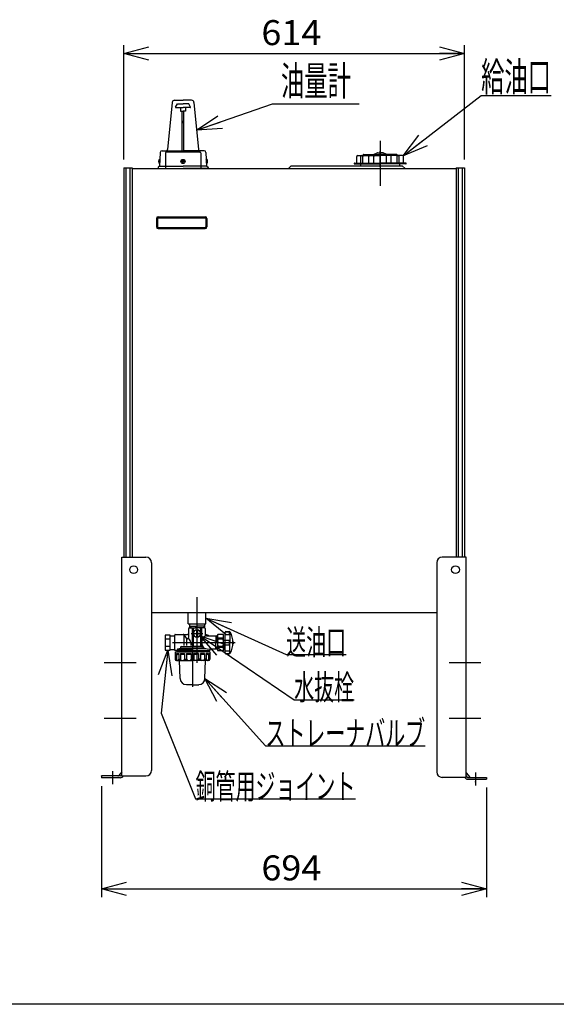
# Model space of a CAD drawing. Extents: x -128 to 128, y -103 to 97.
# Drawn here: x 0 to 64, y -97 to 21 of the extents above; entities that cross this region are included whole.
import ezdxf
from ezdxf.enums import TextEntityAlignment as Align

# ---------------------------------------------------------------- set-up
doc = ezdxf.new("R2010")
doc.units = 0
doc.header["$LTSCALE"] = 0.25
doc.header["$PDSIZE"] = 1
doc.linetypes.add('CENTER', pattern=[50.8, 31.75, -6.35, 6.35, -6.35])
doc.layers.get('0').update_dxf_attribs({"linetype": 'CONTINUOUS'})
for name, color, linetype in [('LAYER0016', 7, 'CONTINUOUS'), ('LAYER0032', 7, 'CONTINUOUS'), ('LAYER0033', 7, 'CONTINUOUS'), ('LAYER0036', 7, 'CONTINUOUS'), ('LAYER0048', 7, 'CONTINUOUS')]:
    doc.layers.add(name, color=color, linetype=linetype)
doc.styles.add('DCSTYLE0', font='ＭＳ Ｐゴシック', dxfattribs={"width": 0.8})
doc.dimstyles.new('DC_ROTATED', dxfattribs={"dimtxt": 3, "dimasz": 3.000002, "dimexe": 1, "dimexo": 1, "dimgap": 1, "dimtad": 3, "dimtxsty": 'DCSTYLE0', "dimblk1": 'OPEN30', "dimblk2": 'OPEN30', "dimsah": 1, "dimcen": 0.09, "dimclrd": 4, "dimclre": 4, "dimclrt": 4, "dimazin": 3, "dimtfac": 1, "dimtdec": 4, "dimtmove": 0, "dimatfit": 3})

# ---------------------------------------------------------------- blocks, each defined once
blk = doc.blocks.new('DC_GROUP_8')
at = {"layer": 'LAYER0033', "color": 3, "linetype": 'CONTINUOUS'}
for p, q in [((19.73, 4.33), (19.53, 4.12)), ((19.53, 4.33), (19.73, 4.12))]:
    blk.add_line(p, q, dxfattribs=at)
blk.add_circle((19.63, 4.22), 0.249, dxfattribs=at)
blk = doc.blocks.new('DC_GROUP_7')
at = {"layer": 'LAYER0033', "color": 3, "linetype": 'CONTINUOUS'}
for p, q in [((18.32, 11.3), (17.78, 5.64)), ((18.61, 11.56), (19.63, 11.56)), ((18.73, 10.75), (18.95, 11.13)), ((18.76, 10.7), (19.63, 10.7)), ((18.95, 11.13), (19.63, 11.13)), ((19.34, 10.7), (19.34, 10.27)), ((20.65, 11.56), (19.63, 11.56)), ((20.31, 11.13), (19.63, 11.13)), ((20.49, 10.7), (19.63, 10.7)), ((19.91, 10.7), (19.91, 10.27)), ((20.52, 10.75), (20.31, 11.13)), ((20.93, 11.3), (21.48, 5.64)), ((19.34, 10.27), (19.63, 10.27)), ((19.52, 5.51), (19.52, 10.27)), ((19.91, 10.27), (19.63, 10.27)), ((19.74, 5.51), (19.74, 10.27)), ((16.89, 5.3), (16.8, 3.65)), ((17.1, 5.51), (19.63, 5.51)), ((22.16, 5.51), (19.63, 5.51)), ((22.37, 5.3), (22.46, 3.65)), ((16.8, 3.65), (16.66, 3.57)), ((16.84, 4.47), (16.79, 4.47)), ((16.82, 3.97), (16.79, 3.97)), ((16.8, 3.65), (19.63, 3.65)), ((22.46, 3.65), (19.63, 3.65)), ((22.42, 4.47), (22.46, 4.47)), ((22.44, 3.97), (22.46, 3.97)), ((22.46, 3.65), (22.6, 3.57)), ((16.62, 3.51), (16.62, 3.37)), ((16.62, 3.37), (19.63, 3.37)), ((22.64, 3.37), (19.63, 3.37)), ((22.64, 3.51), (22.64, 3.37))]:
    blk.add_line(p, q, dxfattribs=at)
blk.add_circle((19.63, 4.22), 0.135, dxfattribs=at)
for centre, radius, start, end in [((18.61, 11.28), 0.285, 90, 174.487), ((18.76, 10.73), 0.0356, 150, 270), ((20.49, 10.73), 0.0356, 270, 30), ((20.65, 11.28), 0.285, 5.513, 90), ((17.1, 5.29), 0.214, 90, 177), ((17.63, 5.65), 0.142, 270, 355.2899), ((21.62, 5.65), 0.142, 184.7101, 270), ((22.16, 5.29), 0.214, 3, 90), ((16.69, 3.51), 0.0712, 120, 180), ((22.57, 3.51), 0.0712, 0, 60)]:
    blk.add_arc(centre, radius, start, end, dxfattribs=at)
for centre, start_param, end_param in [((16.79, 4.22), 3.141593, 6.283185), ((16.9, 4.22), 3.641615, 5.574294), ((22.36, 4.22), 0.708891, 2.64157), ((22.46, 4.22), 0, 3.141593)]:
    blk.add_ellipse(centre, major_axis=(0, -0.249), ratio=0.5, start_param=start_param, end_param=end_param, dxfattribs=at)
at = {"layer": 'LAYER0033', "linetype": 'CONTINUOUS'}
blk.add_blockref('DC_GROUP_8', (0, 0), dxfattribs=at)
blk = doc.blocks.new('_OPEN30')
at = {"color": 0, "linetype": 'BYBLOCK'}
for p, q in [((-1, 0.267949), (0, 0)), ((0, 0), (-1, -0.267949)), ((0, 0), (-1, 0))]:
    blk.add_line(p, q, dxfattribs=at)
blk = doc.blocks.new('DC_GROUP_3')
at = {"layer": 'LAYER0032', "color": 4, "linetype": 'CONTINUOUS'}
for p, q in [((46.08, 4.9), (55.44, 12.15)), ((55.44, 12.15), (63.84, 12.15))]:
    blk.add_line(p, q, dxfattribs=at)
at = {"layer": 'LAYER0032', "color": 4, "xscale": 3.000002807615286, "yscale": 2.999989368223643, "rotation": 217.7645460322294}
blk.add_blockref('_OPEN30', (46.08, 4.9), dxfattribs=at)
at = {"layer": 'LAYER0032', "color": 4, "style": 'DCSTYLE0', "width": 0.55}
blk.add_text('給油口', height=3.5, dxfattribs=at).set_placement((55.44, 12.65), (63.84, 12.65), align=Align.FIT)
blk = doc.blocks.new('*D18')
at = {"layer": 'LAYER0032', "color": 4, "linetype": 'CONTINUOUS'}
for p, q in [((12.5, 4.47), (12.5, 18.19)), ((53.44, 4.47), (53.44, 18.19)), ((12.5, 17.19), (53.44, 17.19))]:
    blk.add_line(p, q, dxfattribs=at)
at = {"layer": 'LAYER0032', "color": 4, "xscale": 3.000002807615286, "yscale": 2.999989368223643}
for p, rotation in [((12.5, 17.19), 180), ((53.44, 17.19), 360)]:
    blk.add_blockref('_OPEN30', p, dxfattribs=dict(at, rotation=rotation))
at = {"layer": 'LAYER0032', "color": 4, "style": 'DCSTYLE0', "width": 1.1}
blk.add_text('614', height=3, dxfattribs=at).set_placement((29.04, 18.19), (36.24, 18.19), align=Align.FIT)
blk = doc.blocks.new('*D19')
at = {"layer": 'LAYER0032', "color": 4, "linetype": 'CONTINUOUS'}
for p, q in [((9.84, -70.79), (9.84, -84.12)), ((56.1, -70.97), (56.1, -84.12)), ((9.84, -83.12), (56.1, -83.12))]:
    blk.add_line(p, q, dxfattribs=at)
at = {"layer": 'LAYER0032', "color": 4, "xscale": 3.000002807615286, "yscale": 2.999989368223643}
for p, rotation in [((9.84, -83.12), 180), ((56.1, -83.12), 360)]:
    blk.add_blockref('_OPEN30', p, dxfattribs=dict(at, rotation=rotation))
at = {"layer": 'LAYER0032', "color": 4, "style": 'DCSTYLE0', "width": 1.1}
blk.add_text('694', height=3, dxfattribs=at).set_placement((29.04, -82.12), (36.24, -82.12), align=Align.FIT)
blk = doc.blocks.new('DC_GROUP_11')
at = {"layer": 'LAYER0032', "color": 3, "linetype": 'CONTINUOUS'}
for p, q in [((20.4, -51.77), (20.3, -51.86)), ((20.3, -51.86), (20.3, -52.96)), ((20.41, -51.3), (20.4, -51.77)), ((20.4, -51.6), (21.3, -51.6)), ((20.4, -51.77), (21.3, -51.77)), ((20.74, -51.86), (20.74, -53.9)), ((20.74, -51.86), (20.86, -51.86)), ((20.86, -51.86), (20.86, -52.3)), ((21.23, -52), (21.23, -52.93)), ((22.2, -51.6), (21.3, -51.6)), ((22.2, -51.77), (21.3, -51.77)), ((21.37, -52), (21.37, -52.93)), ((21.74, -51.86), (21.74, -52.3)), ((21.86, -51.86), (21.74, -51.86)), ((21.86, -51.86), (21.86, -53.9)), ((22.19, -51.3), (22.2, -51.77)), ((22.2, -51.77), (22.3, -51.86)), ((22.3, -51.86), (22.3, -52.63)), ((18.63, -54.5), (18.63, -52.65)), ((18.7, -52.59), (20.17, -52.59)), ((19.73, -52.72), (19.73, -53.9)), ((19.77, -52.65), (19.99, -53.03)), ((20.03, -53.15), (20.03, -53.9)), ((20.17, -53.1), (20.11, -53.1)), ((20.86, -52.63), (20.86, -53.9)), ((21.74, -52.63), (21.74, -53.9)), ((23.77, -52.77), (22.43, -52.77)), ((23.55, -52.77), (23.55, -53.57)), ((23.77, -52.67), (23.83, -52.57)), ((23.77, -53.57), (23.77, -52.67)), ((24.44, -52.57), (23.83, -52.57)), ((23.83, -53), (24.44, -53)), ((23.83, -53), (23.83, -53.13)), ((23.83, -53.13), (24.44, -53.13)), ((24.5, -52.67), (24.44, -52.57)), ((24.44, -53), (24.44, -53.13)), ((24.5, -53.57), (24.5, -52.67)), ((24.68, -54.83), (24.68, -52.3)), ((24.75, -52.23), (25.18, -52.23)), ((24.75, -52.25), (25.15, -52.25)), ((24.75, -52.58), (25.15, -52.58)), ((25.21, -52.51), (25.21, -52.32)), ((25.26, -52.3), (25.26, -53.57)), ((18.95, -54.36), (18.95, -54.5)), ((18.97, -54.33), (19.31, -54.25)), ((19.1, -54.33), (20.77, -54.33)), ((19.34, -54.13), (19.34, -54.22)), ((19.36, -54.24), (20.77, -54.24)), ((19.44, -54.03), (20.77, -54.03)), ((20.55, -53.57), (20.55, -53.9)), ((21.83, -54.03), (20.77, -54.03)), ((21.96, -54.24), (20.77, -54.24)), ((22.36, -54.33), (20.77, -54.33)), ((21.93, -54.11), (21.96, -54.22)), ((21.99, -54.25), (22.8, -54.36)), ((23.77, -54.37), (22.83, -54.37)), ((22.83, -54.37), (22.83, -54.5)), ((23.55, -54.37), (23.55, -53.57)), ((23.77, -53.57), (23.77, -54.47)), ((23.83, -54), (24.44, -54)), ((23.83, -54.13), (23.83, -54)), ((23.83, -54.13), (24.44, -54.13)), ((24.44, -54.13), (24.44, -54)), ((24.68, -53.3), (24.5, -53.3)), ((24.5, -53.57), (24.5, -54.47)), ((24.68, -53.83), (24.5, -53.83)), ((24.75, -53.28), (25.15, -53.28)), ((24.75, -53.85), (25.15, -53.85)), ((25.21, -53.79), (25.21, -53.34)), ((25.26, -54.83), (25.26, -53.57)), ((25.63, -53.57), (25.63, -53.43)), ((25.63, -53.57), (25.63, -53.7)), ((20.77, -54.5), (18.63, -54.5)), ((18.7, -54.66), (18.7, -55.56)), ((18.7, -54.66), (20.77, -54.66)), ((18.76, -54.87), (18.7, -54.87)), ((18.76, -54.87), (18.76, -55.56)), ((18.76, -55.56), (18.85, -55.56)), ((18.85, -54.87), (18.85, -55.56)), ((18.85, -54.87), (19.13, -54.87)), ((18.93, -54.66), (18.93, -54.5)), ((18.93, -54.63), (20.77, -54.63)), ((19.13, -54.87), (19.13, -55.56)), ((19.13, -55.56), (19.33, -55.56)), ((19.33, -54.87), (19.33, -55.56)), ((19.33, -54.87), (19.79, -54.87)), ((19.79, -54.87), (19.79, -55.56)), ((19.79, -55.56), (20.06, -55.56)), ((20.06, -54.87), (20.06, -55.56)), ((20.06, -54.87), (20.62, -54.87)), ((20.62, -54.87), (20.62, -55.56)), ((20.62, -55.56), (20.92, -55.56)), ((20.77, -54.5), (22.83, -54.5)), ((22.6, -54.63), (20.77, -54.63)), ((22.83, -54.66), (20.77, -54.66)), ((20.92, -54.87), (20.92, -55.56)), ((21.47, -54.87), (20.92, -54.87)), ((21.47, -54.87), (21.47, -55.56)), ((21.74, -55.56), (21.47, -55.56)), ((22.2, -54.87), (21.74, -54.87)), ((21.74, -54.87), (21.74, -55.56)), ((22.2, -54.87), (22.2, -55.56)), ((22.4, -55.56), (22.2, -55.56)), ((22.3, -54.5), (22.83, -54.5)), ((22.4, -54.87), (22.4, -55.56)), ((22.68, -54.87), (22.4, -54.87)), ((22.6, -54.5), (22.83, -54.5)), ((22.6, -54.66), (22.6, -54.5)), ((22.68, -54.87), (22.68, -55.56)), ((22.77, -55.56), (22.68, -55.56)), ((22.77, -54.87), (22.77, -55.56)), ((22.77, -54.87), (22.83, -54.87)), ((22.83, -54.66), (22.83, -55.56)), ((23.77, -54.47), (23.83, -54.57)), ((24.44, -54.57), (23.83, -54.57)), ((24.5, -54.47), (24.44, -54.57)), ((24.75, -54.55), (25.15, -54.55)), ((24.75, -54.88), (25.15, -54.88)), ((24.75, -54.9), (25.18, -54.9)), ((25.21, -54.62), (25.21, -54.81)), ((18.83, -55.7), (20.77, -55.7)), ((19.27, -57.88), (19.22, -55.7)), ((22.7, -55.7), (20.77, -55.7)), ((22.26, -57.88), (22.31, -55.7)), ((20.77, -58.62), (20.03, -58.62)), ((20.77, -58.62), (21.51, -58.62))]:
    blk.add_line(p, q, dxfattribs=at)
at = {"layer": 'LAYER0032', "color": 5, "linetype": 'CONTINUOUS'}
for p, q in [((20.46, -51.6), (20.4, -51.71)), ((22.14, -51.6), (22.2, -51.71)), ((23.55, -52.82), (23.45, -52.77)), ((23.77, -52.82), (23.55, -52.82)), ((23.55, -54.31), (23.45, -54.37)), ((23.77, -54.31), (23.55, -54.31)), ((19, -54.63), (18.93, -54.51)), ((19, -54.66), (19, -54.63)), ((22.53, -54.63), (22.6, -54.51)), ((22.53, -54.66), (22.53, -54.63))]:
    blk.add_line(p, q, dxfattribs=at)
at = {"layer": 'LAYER0032', "color": 6, "linetype": 'CENTER'}
for p, q in [((20.6, -52.47), (22, -52.47)), ((18.37, -53.57), (25.9, -53.57)), ((20.77, -53.77), (20.77, -58.88))]:
    blk.add_line(p, q, dxfattribs=at)
at = {"layer": 'LAYER0032', "color": 3, "linetype": 'CONTINUOUS'}
blk.add_circle((21.3, -52.47), 0.467, dxfattribs=at)
for centre, radius, start, end in [((20.52, -52.06), 0.292, 41.7013, 138.2987), ((21.3, -52.79), 1.02, 64.7289, 115.2711), ((22.08, -52.06), 0.292, 41.7013, 138.2987), ((18.7, -52.65), 0.0667, 90, 180), ((19.66, -52.72), 0.133, 30, 90), ((20.11, -52.96), 0.133, 210, 270), ((20.17, -52.45), 0.133, 270, 0), ((20.17, -52.96), 0.133, 270, 0), ((19.99, -53.57), 0.562, 359.9836, 56.2348), ((21.3, -52.47), 0.433, 98.8499, 261.1501), ((21.3, -52.47), 0.433, 278.8499, 81.1501), ((22.81, -53.57), 0.949, 122.5411, 228.2103), ((22.43, -52.63), 0.133, 180, 270), ((22.3, -53.57), 0.933, 58.9973, 90), ((24.21, -52.78), 0.445, 150.4949, 209.5051), ((25.44, -53.57), 1.67, 164.9098, 180), ((24.06, -52.78), 0.445, 330.4949, 29.5051), ((22.83, -53.57), 1.67, 360, 15.0902), ((24.75, -52.3), 0.0667, 90, 180), ((25.15, -52.32), 0.0667, 360, 90), ((25.15, -52.51), 0.0667, 270, 360), ((25.18, -52.37), 0.133, 28.2737, 90), ((22.95, -53.57), 2.67, 331.7263, 28.2737), ((18.98, -54.36), 0.0333, 102.9045, 180), ((19.3, -54.22), 0.0333, 282.9045, 0), ((19.44, -54.13), 0.1, 90, 180), ((21.83, -54.13), 0.1, 14.9138, 90), ((21.99, -54.21), 0.0333, 194.9138, 261.9701), ((22.8, -54.39), 0.0333, 0, 81.9701), ((25.44, -53.57), 1.67, 180, 195.0902), ((24.21, -54.35), 0.445, 150.4949, 209.5051), ((22.83, -53.57), 1.67, 344.9098, 0), ((24.06, -54.35), 0.445, 330.4949, 29.5051), ((25.15, -53.34), 0.0667, 0, 90), ((25.15, -53.79), 0.0667, 270, 0), ((25.55, -53.43), 0.0867, 0, 47.1089), ((25.55, -53.7), 0.0867, 312.8911, 0), ((18.66, -54.87), 0.0953, 291.7419, 0.0112), ((18.83, -55.56), 0.133, 180, 270), ((18.63, -55.56), 0.133, 320.7954, 7.7032), ((18.99, -54.82), 0.152, 201.8591, 338.1409), ((18.99, -55.56), 0.133, 180, 270), ((19, -55.56), 0.133, 270, 0), ((19.56, -54.65), 0.321, 224.6325, 315.3675), ((19.47, -55.56), 0.133, 180, 270), ((19.66, -55.56), 0.133, 270, 0), ((20.34, -54.52), 0.447, 231.8591, 308.1409), ((20.2, -55.56), 0.133, 180, 270), ((20.48, -55.56), 0.133, 270, 0), ((21.19, -54.52), 0.447, 231.8591, 308.1409), ((21.05, -55.56), 0.133, 180, 270), ((21.33, -55.56), 0.133, 270, 0), ((21.97, -54.65), 0.321, 224.6325, 315.3675), ((21.87, -55.56), 0.133, 180, 270), ((22.06, -55.56), 0.133, 270, 0), ((22.54, -54.82), 0.152, 201.8591, 338.1409), ((22.53, -55.56), 0.133, 180, 270), ((22.55, -55.56), 0.133, 270, 0), ((22.7, -55.56), 0.133, 270, 0), ((22.87, -54.87), 0.0953, 179.9888, 248.2581), ((22.91, -55.56), 0.133, 172.2968, 219.2046), ((24.75, -54.83), 0.0667, 180, 270), ((25.15, -54.62), 0.0667, 0, 90), ((25.15, -54.81), 0.0667, 270, 0), ((25.18, -54.77), 0.133, 270, 331.7263), ((20.03, -57.86), 0.753, 181.25, 270), ((21.51, -57.86), 0.753, 270, 358.75)]:
    blk.add_arc(centre, radius, start, end, dxfattribs=at)
blk = doc.blocks.new('DC_GROUP_4')
at = {"color": 4, "linetype": 'CONTINUOUS'}
for p, q in [((17.8, -54.48), (16.99, -62.04)), ((16.99, -62.04), (21.13, -72.33)), ((21.13, -72.33), (40.33, -72.33))]:
    blk.add_line(p, q, dxfattribs=at)
at = {"color": 4, "xscale": 3.000002807615286, "yscale": 2.999989368223643, "rotation": 83.9169711055303}
blk.add_blockref('_OPEN30', (17.8, -54.48), dxfattribs=at)
at = {"color": 4, "style": 'DCSTYLE0', "width": 0.641171}
blk.add_text('銅管用ジョイント', height=3, dxfattribs=at).set_placement((21.13, -72.33), (40.33, -72.33), align=Align.FIT)
blk = doc.blocks.new('DC_GROUP_5')
at = {"color": 4, "linetype": 'CONTINUOUS'}
for p, q in [((22.37, -50.63), (32.02, -55)), ((32.02, -55), (39.22, -55))]:
    blk.add_line(p, q, dxfattribs=at)
at = {"color": 4, "xscale": 3.000002807615286, "yscale": 2.999989368223643, "rotation": 155.6511039023927}
blk.add_blockref('_OPEN30', (22.37, -50.63), dxfattribs=at)
at = {"color": 4, "style": 'DCSTYLE0', "width": 0.55}
blk.add_text('送油口', height=3, dxfattribs=at).set_placement((32.02, -55), (39.22, -55), align=Align.FIT)
blk = doc.blocks.new('DC_GROUP_6')
at = {"color": 4, "linetype": 'CONTINUOUS'}
for p, q in [((22.26, -57.88), (29.52, -65.95)), ((29.52, -65.95), (48.72, -65.95))]:
    blk.add_line(p, q, dxfattribs=at)
at = {"color": 4, "xscale": 3.000002807615286, "yscale": 2.999989368223643, "rotation": 131.9595071589329}
blk.add_blockref('_OPEN30', (22.26, -57.88), dxfattribs=at)
at = {"color": 4, "style": 'DCSTYLE0', "width": 0.612152}
blk.add_text('ストレーナバルブ', height=3, dxfattribs=at).set_placement((29.52, -65.95), (48.72, -65.95), align=Align.FIT)
blk = doc.blocks.new('DC_GROUP_12')
at = {"color": 4, "linetype": 'CONTINUOUS'}
for p, q in [((21.68, -52.73), (32.98, -60.42)), ((32.98, -60.42), (40.18, -60.42))]:
    blk.add_line(p, q, dxfattribs=at)
at = {"color": 4, "xscale": 3.000002807615286, "yscale": 2.999989368223643, "rotation": 145.7457804156432}
blk.add_blockref('_OPEN30', (21.68, -52.73), dxfattribs=at)
at = {"color": 4, "style": 'DCSTYLE0', "width": 0.55}
blk.add_text('水抜栓', height=3, dxfattribs=at).set_placement((32.98, -60.42), (40.18, -60.42), align=Align.FIT)
blk = doc.blocks.new('DC_GROUP_9')
at = {"layer": 'LAYER0048', "color": 4, "linetype": 'CONTINUOUS'}
for p, q in [((21.26, 7.96), (30.39, 11.15)), ((30.39, 11.15), (40.79, 11.15))]:
    blk.add_line(p, q, dxfattribs=at)
at = {"layer": 'LAYER0048', "color": 4, "xscale": 3.000002807615286, "yscale": 2.999989368223643, "rotation": 199.2495258726817}
blk.add_blockref('_OPEN30', (21.26, 7.96), dxfattribs=at)
at = {"layer": 'LAYER0048', "color": 4, "style": 'DCSTYLE0', "width": 0.55}
blk.add_text('油量計', height=3.5, dxfattribs=at).set_placement((31.39, 12.15), (39.79, 12.15), align=Align.FIT)

msp = doc.modelspace()

# ---------------------------------------------------------------- linework, layer by layer
at = {"layer": 'LAYER0016', "color": 7, "linetype": 'CONTINUOUS'}
msp.add_line((128.5, -97), (-128.5, -97), dxfattribs=at)
at = {"layer": 'LAYER0032', "color": 6, "linetype": 'CENTER'}
for p, q in [((19.629, 8.803), (19.629, 9.082)), ((43.303, 6.708), (43.303, 1.295)), ((43.303, 3.584), (43.303, 5.459)), ((21.303, -48.115), (21.303, -56.002)), ((10.165, -55.965), (13.985, -55.965)), ((51.604, -55.965), (55.425, -55.965)), ((10.165, -62.632), (13.985, -62.632)), ((51.604, -62.632), (55.425, -62.632)), ((11.17, -69.006), (11.17, -70.553)), ((54.77, -69.18), (54.77, -70.727))]:
    msp.add_line(p, q, dxfattribs=at)
at = {"layer": 'LAYER0032', "color": 3, "linetype": 'CONTINUOUS'}
for p, q in [((17.512, 5.235), (17.512, 3.368)), ((17.646, 5.368), (21.612, 5.368)), ((21.746, 5.235), (21.746, 3.368)), ((12.77, 3.468), (12.77, -43.299)), ((13.236, 3.468), (13.236, -43.299)), ((52.703, 3.468), (52.703, -43.299)), ((53.17, 3.468), (53.17, -43.299)), ((18.099, -52.675), (17.499, -52.675)), ((17.499, -52.675), (17.499, -54.475)), ((17.499, -53.109), (18.099, -53.109)), ((18.099, -54.475), (18.099, -52.675)), ((18.099, -52.742), (18.633, -52.742)), ((17.499, -54.009), (18.099, -54.009)), ((17.499, -54.475), (18.099, -54.475)), ((18.099, -54.409), (18.633, -54.409))]:
    msp.add_line(p, q, dxfattribs=at)
for centre, start, end in [((17.646, 5.235), 90, 180), ((21.612, 5.235), 0, 90)]:
    msp.add_arc(centre, 0.133, start, end, dxfattribs=at)
at = {"layer": 'LAYER0036', "color": 3, "linetype": 'CONTINUOUS'}
for p, q in [((40.495, 4.075), (40.495, 4.821)), ((40.602, 4.928), (41.142, 4.928)), ((40.994, 4.075), (40.994, 4.821)), ((41.142, 4.928), (43.303, 4.928)), ((41.189, 4.948), (41.272, 5.03)), ((41.248, 4.075), (41.248, 4.821)), ((41.347, 5.061), (42.481, 5.061)), ((41.97, 4.075), (41.97, 4.821)), ((42.481, 5.061), (43.303, 5.061)), ((42.507, 5.067), (42.941, 5.253)), ((42.551, 4.075), (42.551, 4.821)), ((42.983, 5.261), (43.303, 5.261)), ((43.623, 5.261), (43.303, 5.261)), ((44.125, 5.061), (43.303, 5.061)), ((45.464, 4.928), (43.303, 4.928)), ((43.303, 4.928), (43.303, 4.008)), ((44.099, 5.067), (43.665, 5.253)), ((44.055, 4.075), (44.055, 4.821)), ((45.259, 5.061), (44.125, 5.061)), ((44.636, 4.075), (44.636, 4.821)), ((45.417, 4.948), (45.334, 5.03)), ((45.358, 4.075), (45.358, 4.821)), ((46.004, 4.928), (45.464, 4.928)), ((45.612, 4.075), (45.612, 4.821)), ((46.111, 4.075), (46.111, 4.821)), ((32.303, 3.368), (32.636, 3.701)), ((32.636, 3.701), (45.97, 3.701)), ((40.21, 4.008), (40.429, 4.008)), ((40.21, 3.928), (43.303, 3.928)), ((40.429, 4.008), (43.303, 4.008)), ((40.93, 3.928), (40.93, 3.808)), ((46.177, 4.008), (43.303, 4.008)), ((46.396, 3.928), (43.303, 3.928)), ((45.676, 3.808), (45.676, 3.928)), ((45.97, 3.701), (46.303, 3.368)), ((46.396, 4.008), (46.177, 4.008)), ((12.503, 3.468), (13.503, 3.468)), ((12.503, 3.468), (12.503, -43.299)), ((13.503, 3.468), (13.503, -43.299)), ((13.503, 3.368), (52.436, 3.368)), ((52.436, 3.468), (53.436, 3.468)), ((52.436, 3.468), (52.436, -43.299)), ((53.436, 3.468), (53.436, -43.299)), ((16.436, -2.632), (16.436, -3.632)), ((16.57, -2.632), (16.57, -3.632)), ((16.636, -2.432), (22.303, -2.432)), ((16.636, -2.565), (22.303, -2.565)), ((22.37, -2.632), (22.37, -3.632)), ((22.503, -2.632), (22.503, -3.632)), ((16.636, -3.699), (22.303, -3.699)), ((16.636, -3.832), (22.303, -3.832)), ((12.29, -43.299), (15.17, -43.299)), ((12.29, -57.502), (12.29, -43.299)), ((53.65, -43.299), (50.77, -43.299)), ((53.65, -59.59), (53.65, -43.299)), ((15.836, -43.965), (15.836, -59.221)), ((50.103, -43.965), (50.103, -57.891)), ((15.836, -49.965), (50.103, -49.965)), ((20.233, -51.299), (20.233, -49.965)), ((22.366, -51.299), (22.366, -49.965)), ((20.233, -51.299), (22.366, -51.299)), ((12.29, -69.578), (12.29, -57.502)), ((50.103, -57.891), (50.103, -69.085)), ((15.836, -59.221), (15.836, -68.912)), ((53.65, -69.752), (53.65, -59.59)), ((9.836, -69.578), (9.836, -69.792)), ((11.17, -69.578), (9.837, -69.578)), ((9.837, -69.584), (9.837, -69.578)), ((12.09, -69.578), (11.17, -69.578)), ((12.26, -69.088), (11.907, -69.528)), ((12.29, -69.578), (15.17, -69.578)), ((53.65, -69.752), (50.77, -69.752)), ((53.679, -69.262), (54.032, -69.702)), ((53.85, -69.752), (54.769, -69.752)), ((54.769, -69.752), (56.102, -69.752)), ((56.102, -69.758), (56.102, -69.752)), ((56.103, -69.752), (56.103, -69.965)), ((12.09, -69.792), (9.836, -69.792)), ((53.85, -69.965), (56.103, -69.965))]:
    msp.add_line(p, q, dxfattribs=at)
for centre in [(13.691, -44.806), (52.357, -44.806)]:
    msp.add_circle(centre, 0.467, dxfattribs=at)
for centre, radius, start, end in [((40.602, 4.821), 0.107, 90, 180), ((41.1, 4.821), 0.107, 90, 180), ((41.142, 4.995), 0.0667, 270, 315), ((41.354, 4.821), 0.107, 90, 180), ((41.347, 4.955), 0.107, 90, 135), ((42.076, 4.821), 0.107, 90, 180), ((42.481, 5.128), 0.0667, 270, 293.19859), ((42.657, 4.821), 0.107, 90, 180), ((42.983, 5.155), 0.107, 90, 113.19859), ((43.623, 5.155), 0.107, 66.80141, 90), ((43.949, 4.821), 0.107, 360, 90), ((44.125, 5.128), 0.0667, 246.80141, 270), ((44.53, 4.821), 0.107, 360, 90), ((45.252, 4.821), 0.107, 360, 90), ((45.259, 4.955), 0.107, 45, 90), ((45.464, 4.995), 0.0667, 225, 270), ((45.506, 4.821), 0.107, 360, 90), ((46.004, 4.821), 0.107, 360, 90), ((40.21, 3.968), 0.04, 90, 180), ((40.21, 3.968), 0.04, 180, 270), ((40.429, 4.075), 0.0667, 270, 0), ((40.927, 4.075), 0.0667, 270, 0), ((41.036, 3.808), 0.107, 180, 275.52754), ((41.181, 4.075), 0.0667, 270, 0), ((41.903, 4.075), 0.0667, 270, 0), ((42.484, 4.075), 0.0667, 270, 0), ((44.122, 4.075), 0.0667, 180, 270), ((44.703, 4.075), 0.0667, 180, 270), ((45.425, 4.075), 0.0667, 180, 270), ((45.57, 3.808), 0.107, 264.47246, 0), ((45.679, 4.075), 0.0667, 180, 270), ((46.177, 4.075), 0.0667, 180, 270), ((46.396, 3.968), 0.04, 360, 90), ((46.396, 3.968), 0.04, 270, 360), ((16.636, -2.632), 0.2, 90, 180), ((16.636, -2.632), 0.0667, 90, 180), ((22.303, -2.632), 0.2, 0, 90), ((22.303, -2.632), 0.0667, 0, 90), ((16.636, -3.632), 0.2, 180, 270), ((16.636, -3.632), 0.0667, 180, 270), ((22.303, -3.632), 0.0667, 270, 0), ((22.303, -3.632), 0.2, 270, 0), ((15.17, -43.965), 0.667, 0, 90), ((50.77, -43.965), 0.667, 90, 180), ((11.803, -69.445), 0.133, 270, 321.24662), ((12.09, -69.378), 0.2, 270, 0), ((12.09, -69.378), 0.413, 270, 331.06107), ((12.156, -69.005), 0.133, 321.24662, 0), ((15.17, -68.912), 0.667, 270, 0), ((15.17, -68.912), 0.667, 352.94776, 0), ((50.77, -69.085), 0.667, 180, 270), ((50.77, -69.085), 0.667, 180, 187.05224), ((53.85, -69.552), 0.413, 208.93893, 270), ((53.783, -69.178), 0.133, 180, 218.75338), ((53.85, -69.552), 0.2, 180, 270), ((54.136, -69.619), 0.133, 218.75338, 270)]:
    msp.add_arc(centre, radius, start, end, dxfattribs=at)
msp.add_point((54.77, -70.299), dxfattribs=at)

# ---------------------------------------------------------------- block references
at = {"linetype": 'CONTINUOUS'}
for name in ['DC_GROUP_5', 'DC_GROUP_12', 'DC_GROUP_4', 'DC_GROUP_6']:
    msp.add_blockref(name, (0, 0), dxfattribs=at)
at = {"layer": 'LAYER0032', "linetype": 'CONTINUOUS'}
for name in ['DC_GROUP_3', 'DC_GROUP_11']:
    msp.add_blockref(name, (0, 0), dxfattribs=at)
at = {"layer": 'LAYER0033', "linetype": 'CONTINUOUS'}
msp.add_blockref('DC_GROUP_7', (0, 0), dxfattribs=at)
at = {"layer": 'LAYER0048', "linetype": 'CONTINUOUS'}
msp.add_blockref('DC_GROUP_9', (0, 0), dxfattribs=at)

# ---------------------------------------------------------------- dimensions: what is measured, and where the dimension line sits
at = {"layer": 'LAYER0032', "linetype": 'CONTINUOUS'}
for base, p1, p2, text, picture, middle in [((53.436, 17.189), (12.503, 3.468), (53.436, 3.468), '614', '*D18', (32.636, 17.189)), ((56.103, -83.124), (9.836, -69.792), (56.103, -69.965), '694', '*D19', (32.636, -83.124))]:
    dim = msp.add_linear_dim(base=base, p1=p1, p2=p2, text=text, dimstyle='DC_ROTATED', override={"dimtxt": 3, "dimasz": 3.000002, "dimexe": 1, "dimexo": 1, "dimgap": 1, "dimtad": 3, "dimtih": 0, "dimtoh": 0, "dimdec": 1, "dimlfac": 1, "dimzin": 8, "dimtxsty": 'DCSTYLE0', "dimblk1": 'OPEN30', "dimblk2": 'OPEN30', "dimsah": 1, "dimclrd": 4, "dimclre": 4, "dimclrt": 4, "dimazin": 2, "dimtofl": 1, "dimtolj": 0, "dimtzin": 8, "dimarcsym": 1}, dxfattribs=at)
    dim.commit()
    dim.dimension.update_dxf_attribs({"geometry": picture, "text_midpoint": middle, "dimtype": 160})

doc.saveas('drawing.dxf')
